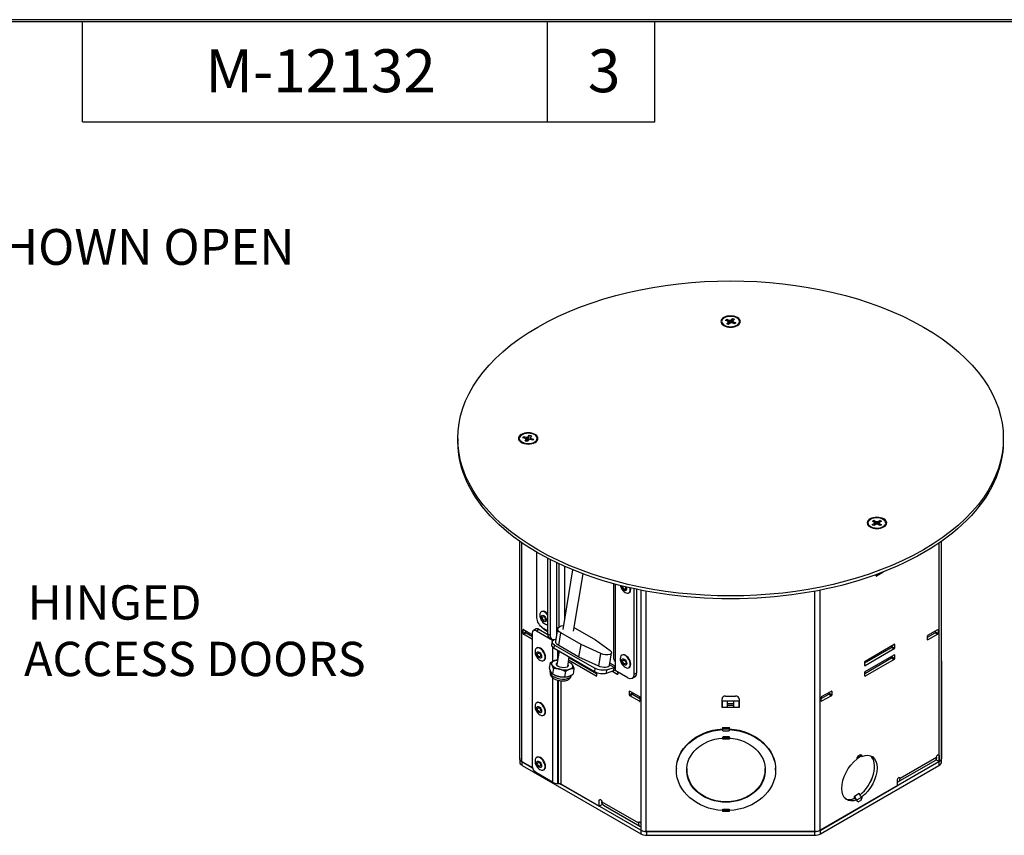
# Model space of a CAD drawing. Units: inches. Extents: x 0.3 to 16.7, y 0.3 to 10.7.
# Drawn here: x 6.2 to 9.7, y 7.8 to 10.7 of the extents above; entities that cross this region are included whole.
import ezdxf

# ---------------------------------------------------------------- set-up
doc = ezdxf.new("R2010")
doc.units = ezdxf.units.IN
doc.header["$MEASUREMENT"] = 0
for name, color, linetype, lineweight in [('Border (ANSI)', 7, 'Continuous', 30), ('Dimension (ANSI)', 7, 'Continuous', 30), ('Visible (ANSI)', 7, 'Continuous', 30)]:
    doc.layers.add(name, color=color, linetype=linetype, lineweight=lineweight)

msp = doc.modelspace()

# ---------------------------------------------------------------- linework, layer by layer
at = {"layer": 'Border (ANSI)', "linetype": 'Continuous'}
for p, q in [((16.6888, 10.684), (0.3138, 10.684)), ((0.3238, 10.6775), (16.6775, 10.6775)), ((6.4475, 10.3275), (6.4475, 10.6775)), ((8.0725, 10.3275), (8.0725, 10.6775)), ((8.4475, 10.3275), (8.4475, 10.6775)), ((6.4475, 10.3275), (8.4475, 10.3275))]:
    msp.add_line(p, q, dxfattribs=at)
at = {"layer": 'Visible (ANSI)'}
for p, q in [((8.7017, 9.6308), (8.694, 9.6337)), ((8.6983, 9.6375), (8.7061, 9.6346)), ((8.7061, 9.6346), (8.7103, 9.6342)), ((8.7061, 9.6346), (8.7063, 9.6207)), ((8.7103, 9.6342), (8.7139, 9.6355)), ((8.7103, 9.6342), (8.7105, 9.624)), ((8.7139, 9.6355), (8.719, 9.64)), ((8.7139, 9.6355), (8.7141, 9.625)), ((8.7256, 9.6374), (8.7204, 9.633)), ((8.6958, 9.6123), (8.6873, 9.6186)), ((8.6982, 9.6218), (8.7033, 9.6263)), ((8.7039, 9.6287), (8.7017, 9.6308)), ((8.7033, 9.6263), (8.7039, 9.6287)), ((8.7033, 9.6263), (8.704, 9.6195)), ((8.7039, 9.6287), (8.7049, 9.6194)), ((8.7099, 9.6238), (8.7047, 9.6193)), ((8.7135, 9.625), (8.7099, 9.6238)), ((8.7177, 9.6247), (8.7135, 9.625)), ((8.7254, 9.6217), (8.7177, 9.6247)), ((8.7198, 9.6306), (8.7192, 9.6241)), ((8.7204, 9.633), (8.7198, 9.6306)), ((8.7198, 9.6306), (8.722, 9.6285)), ((8.722, 9.6285), (8.7215, 9.6232)), ((8.722, 9.6285), (8.7298, 9.6255)), ((8.728, 9.6123), (8.7365, 9.6186)), ((7.7589, 9.2214), (7.7589, 9.2109)), ((7.9944, 9.2215), (7.9859, 9.2236)), ((7.989, 9.2278), (7.9976, 9.2257)), ((7.9972, 9.2197), (7.9944, 9.2215)), ((7.9976, 9.2257), (8.0018, 9.2257)), ((7.9976, 9.2257), (7.9981, 9.211)), ((8.0018, 9.2257), (8.005, 9.2274)), ((8.0018, 9.2257), (8.0023, 9.2124)), ((8.005, 9.2274), (8.0086, 9.2323)), ((8.005, 9.2274), (8.0054, 9.2158)), ((8.0122, 9.2255), (8.0114, 9.2171)), ((8.0123, 9.2231), (8.0117, 9.2171)), ((8.0159, 9.2305), (8.0122, 9.2255)), ((8.0122, 9.2255), (8.0123, 9.2231)), ((8.0123, 9.2231), (8.0151, 9.2213)), ((8.0151, 9.2213), (8.0147, 9.2164)), ((8.0151, 9.2213), (8.0236, 9.2191)), ((9.6649, 9.2214), (9.6649, 9.2109)), ((7.9886, 9.204), (7.9801, 9.2103)), ((7.9879, 9.2046), (7.9879, 9.2043)), ((7.9936, 9.2123), (7.9973, 9.2172)), ((7.9972, 9.2197), (7.9981, 9.211)), ((7.9973, 9.2172), (7.9972, 9.2197)), ((7.9973, 9.2172), (7.9979, 9.211)), ((8.0046, 9.2154), (8.0009, 9.2105)), ((8.0077, 9.217), (8.0046, 9.2154)), ((8.012, 9.2171), (8.0077, 9.217)), ((8.0205, 9.215), (8.012, 9.2171)), ((8.0209, 9.204), (8.0294, 9.2103)), ((9.2071, 8.9088), (9.1986, 8.9151)), ((9.207, 8.9202), (9.2136, 8.9239)), ((9.2137, 8.9285), (9.2073, 8.9324)), ((9.2191, 8.9207), (9.2125, 8.9169)), ((9.2129, 8.9355), (9.2194, 8.9317)), ((9.2136, 8.9239), (9.2151, 8.9262)), ((9.2136, 8.9239), (9.2143, 8.9179)), ((9.2151, 8.9262), (9.2137, 8.9285)), ((9.2151, 8.9262), (9.2159, 8.9188)), ((9.2231, 8.9215), (9.2191, 8.9207)), ((9.2194, 8.9317), (9.2234, 8.9308)), ((9.2194, 8.9317), (9.2194, 8.9207)), ((9.2271, 8.9206), (9.2231, 8.9215)), ((9.2234, 8.9308), (9.2233, 8.9214)), ((9.2234, 8.9308), (9.2274, 8.9316)), ((9.2336, 8.9168), (9.2271, 8.9206)), ((9.2274, 8.9316), (9.2273, 8.9204)), ((9.2274, 8.9316), (9.234, 8.9354)), ((9.2314, 8.9261), (9.2306, 8.9185)), ((9.2329, 8.9284), (9.2314, 8.9261)), ((9.2314, 8.9261), (9.2327, 8.9238)), ((9.2327, 8.9238), (9.2321, 8.9176)), ((9.2327, 8.9238), (9.2392, 8.9199)), ((9.2395, 8.9321), (9.2329, 8.9284)), ((9.2394, 8.9088), (9.2479, 8.9151)), ((7.9752, 8.1032), (7.9752, 8.8619)), ((7.9826, 8.0929), (7.9826, 8.8567)), ((9.4411, 8.0929), (9.4411, 8.8567)), ((9.4486, 8.1032), (9.4486, 8.8619)), ((8.0351, 8.5954), (8.0351, 8.8235)), ((8.0733, 8.538), (8.0733, 8.8025)), ((8.0823, 8.5328), (8.0823, 8.7979)), ((8.1044, 8.5343), (8.1044, 8.787)), ((8.1116, 8.7836), (8.1116, 8.5621)), ((8.1315, 8.7745), (8.1315, 8.5915)), ((8.16, 8.7624), (8.1253, 8.5539)), ((8.1954, 8.7485), (8.162, 8.5477)), ((9.2201, 8.7409), (9.2201, 8.7455)), ((9.2215, 8.7401), (9.2201, 8.7409)), ((9.2441, 8.7532), (9.2215, 8.7401)), ((9.2427, 8.754), (9.2441, 8.7532)), ((8.3034, 8.4498), (8.3034, 8.7138)), ((8.3083, 8.7125), (8.3083, 8.443)), ((8.3578, 8.6827), (8.3564, 8.6818)), ((8.3743, 8.6964), (8.3743, 8.3967)), ((8.3833, 8.6945), (8.3833, 8.4019)), ((8.3993, 7.8523), (8.3993, 8.6912)), ((8.4172, 7.848), (8.4172, 8.6877)), ((9.0065, 7.848), (9.0065, 8.6877)), ((9.0245, 7.8523), (9.0245, 8.6912)), ((8.0516, 8.6167), (8.0502, 8.6159)), ((7.9868, 8.5526), (7.9882, 8.5534)), ((7.9868, 8.5395), (7.9868, 8.5526)), ((7.9958, 8.5447), (7.9868, 8.5395)), ((7.9882, 8.5534), (8.0193, 8.5354)), ((7.9882, 8.5371), (7.9972, 8.5423)), ((8.0193, 8.5191), (7.9882, 8.5371)), ((7.9958, 8.549), (7.9958, 8.5447)), ((7.996, 8.5489), (7.996, 8.5437)), ((7.9972, 8.5423), (8.0193, 8.5295)), ((8.0193, 8.0776), (8.0193, 8.5414)), ((8.0324, 8.5558), (8.0235, 8.5506)), ((8.0335, 8.5496), (8.0424, 8.5548)), ((8.0335, 8.5496), (8.09, 8.5169)), ((8.0424, 8.5548), (8.0733, 8.5369)), ((8.0733, 8.5489), (8.0563, 8.5587)), ((8.0733, 8.546), (8.0632, 8.5519)), ((8.0823, 8.5328), (8.0733, 8.538)), ((8.1008, 8.5125), (8.1081, 8.5567)), ((8.1114, 8.4983), (8.1188, 8.5425)), ((8.1895, 8.5017), (8.1188, 8.5425)), ((8.1685, 8.5591), (8.2393, 8.5183)), ((9.4002, 8.527), (9.4265, 8.5423)), ((9.4016, 8.5338), (9.4355, 8.5534)), ((9.4355, 8.5371), (9.4016, 8.5175)), ((9.4265, 8.5423), (9.4355, 8.5371)), ((9.4277, 8.5437), (9.4277, 8.5489)), ((9.428, 8.5447), (9.428, 8.549)), ((9.4369, 8.5395), (9.428, 8.5447)), ((9.4355, 8.5534), (9.4369, 8.5526)), ((9.4369, 8.5526), (9.4369, 8.5395)), ((8.0795, 8.5243), (8.0885, 8.5191)), ((8.0882, 8.5114), (8.0864, 8.5002)), ((8.0917, 8.5179), (8.09, 8.5169)), ((8.09, 8.5169), (8.09, 8.5149)), ((8.0952, 8.4884), (8.0971, 8.4996)), ((8.0971, 8.4996), (8.2378, 8.4184)), ((8.1822, 8.4575), (8.1114, 8.4983)), ((8.1822, 8.4575), (8.1895, 8.5017)), ((8.2584, 8.4697), (8.1895, 8.5017)), ((8.2393, 8.5183), (8.2913, 8.4806)), ((9.1819, 8.4437), (9.2837, 8.5025)), ((9.2761, 8.4938), (9.2761, 8.4981)), ((9.2837, 8.5025), (9.2851, 8.5017)), ((9.2851, 8.5017), (9.2851, 8.4886)), ((9.4002, 8.5183), (9.4002, 8.5314)), ((9.4016, 8.5175), (9.4002, 8.5183)), ((8.0351, 8.4896), (8.0337, 8.4888)), ((8.09, 8.4922), (8.09, 8.4426)), ((8.0952, 8.4884), (8.2359, 8.4071)), ((8.1127, 8.4783), (8.1049, 8.4312)), ((8.108, 8.45), (8.108, 8.481)), ((8.1102, 8.463), (8.1102, 8.4798)), ((8.2511, 8.4255), (8.2584, 8.4697)), ((8.2888, 8.4284), (8.2961, 8.4726)), ((8.3328, 8.4647), (8.3314, 8.4639)), ((9.1805, 8.4369), (9.2747, 8.4914)), ((9.2837, 8.4862), (9.1819, 8.4274)), ((9.1819, 8.407), (9.2837, 8.4658)), ((9.2747, 8.4914), (9.2837, 8.4862)), ((9.2851, 8.4886), (9.2761, 8.4938)), ((9.2837, 8.4658), (9.2851, 8.4649)), ((9.2851, 8.4649), (9.2851, 8.4519)), ((7.9749, 8.1043), (7.9749, 8.4424)), ((8.0601, 8.4463), (8.0587, 8.4455)), ((8.0816, 8.4376), (8.0785, 8.4188)), ((8.1071, 8.4475), (8.1059, 8.4474)), ((8.1471, 8.4584), (8.1416, 8.4251)), ((8.1448, 8.4412), (8.146, 8.4407)), ((8.2419, 8.3906), (8.1452, 8.4465)), ((8.1462, 8.453), (8.149, 8.4546)), ((8.1476, 8.4571), (8.1468, 8.4566)), ((8.1476, 8.4582), (8.1476, 8.4571)), ((8.1476, 8.4579), (8.1478, 8.4581)), ((8.149, 8.4546), (8.2433, 8.4002)), ((8.2511, 8.4255), (8.1822, 8.4575)), ((8.3056, 8.4216), (8.2892, 8.431)), ((8.3083, 8.4264), (8.2902, 8.4368)), ((8.3083, 8.443), (8.3083, 8.4103)), ((9.1805, 8.4002), (9.2747, 8.4546)), ((9.1805, 8.4282), (9.1805, 8.4413)), ((9.2837, 8.4494), (9.1819, 8.3906)), ((9.2747, 8.4546), (9.2837, 8.4494)), ((9.2761, 8.4571), (9.2761, 8.4614)), ((9.2851, 8.4519), (9.2761, 8.4571)), ((9.4489, 8.4424), (9.4489, 8.1043)), ((8.0813, 8.4043), (8.082, 8.4091)), ((8.0931, 8.4173), (8.09, 8.3985)), ((8.0982, 8.3945), (8.097, 8.395)), ((8.1346, 8.407), (8.1315, 8.3882)), ((8.1646, 8.4169), (8.1615, 8.3981)), ((8.2317, 8.4071), (8.2317, 8.4073)), ((8.2378, 8.4184), (8.2359, 8.4071)), ((8.2433, 8.4038), (8.2433, 8.3915)), ((8.2779, 8.4018), (8.2798, 8.413)), ((8.2779, 8.4018), (8.3037, 8.4104)), ((8.2798, 8.413), (8.3056, 8.4216)), ((8.3126, 8.3988), (8.2966, 8.408)), ((8.3037, 8.4104), (8.3056, 8.4216)), ((8.3073, 8.4122), (8.3083, 8.4116)), ((8.3531, 8.3845), (8.3083, 8.4103)), ((8.3196, 8.4029), (8.3126, 8.3988)), ((8.3196, 8.4038), (8.3196, 8.4029)), ((8.3578, 8.4214), (8.3564, 8.4206)), ((8.3833, 8.4019), (8.3743, 8.3967)), ((9.1819, 8.4274), (9.1805, 8.4282)), ((9.1805, 8.3915), (9.1805, 8.4045)), ((8.09, 8.3852), (8.09, 8.0205)), ((8.108, 8.0162), (8.108, 8.3768)), ((8.1102, 8.0162), (8.1102, 8.3763)), ((8.1192, 8.3748), (8.1192, 8.014)), ((8.136, 8.3882), (8.1372, 8.3883)), ((8.1552, 8.392), (8.1557, 8.3946)), ((8.2433, 8.3915), (8.2419, 8.3906)), ((8.3771, 8.3882), (8.3681, 8.383)), ((9.1819, 8.3906), (9.1805, 8.3915)), ((8.3583, 8.3381), (8.3597, 8.3389)), ((8.3583, 8.325), (8.3583, 8.3381)), ((8.3673, 8.3302), (8.3583, 8.325)), ((8.3597, 8.3389), (8.3937, 8.3193)), ((8.3597, 8.3226), (8.3687, 8.3278)), ((8.3673, 8.3346), (8.3673, 8.3302)), ((8.3687, 8.3278), (8.3951, 8.3125)), ((9.0286, 8.3125), (9.055, 8.3278)), ((9.0301, 8.3193), (9.064, 8.3389)), ((9.055, 8.3278), (9.064, 8.3226)), ((9.0564, 8.3302), (9.0564, 8.3346)), ((9.0654, 8.325), (9.0564, 8.3302)), ((9.064, 8.3389), (9.0654, 8.3381)), ((9.0654, 8.3381), (9.0654, 8.325)), ((8.0351, 8.2985), (8.0337, 8.2977)), ((8.3937, 8.303), (8.3597, 8.3226)), ((8.3951, 8.3038), (8.3937, 8.303)), ((8.3951, 8.3169), (8.3951, 8.3038)), ((8.6819, 8.3051), (8.6819, 8.312)), ((8.6819, 8.2818), (8.6819, 8.3112)), ((8.6819, 8.3051), (8.7004, 8.3051)), ((8.6819, 8.3051), (8.6819, 8.2818)), ((8.6946, 8.3216), (8.7292, 8.3216)), ((8.7004, 8.3051), (8.7004, 8.2818)), ((8.7004, 8.3051), (8.7234, 8.3051)), ((8.7234, 8.2947), (8.7004, 8.2947)), ((8.7234, 8.2818), (8.7234, 8.3051)), ((8.7234, 8.3051), (8.7418, 8.3051)), ((8.7418, 8.312), (8.7418, 8.3051)), ((8.7418, 8.2818), (8.7418, 8.3051)), ((8.7419, 8.3112), (8.7419, 8.2818)), ((9.0286, 8.3038), (9.0286, 8.3169)), ((9.0301, 8.303), (9.0286, 8.3038)), ((9.064, 8.3226), (9.0301, 8.303)), ((8.6819, 8.2891), (8.6819, 8.2891)), ((8.7004, 8.2818), (8.6819, 8.2818)), ((8.6819, 8.2818), (8.6819, 8.2818)), ((8.6819, 8.2818), (8.6819, 8.2818)), ((8.7004, 8.2892), (8.7234, 8.2892)), ((8.7234, 8.2818), (8.7004, 8.2818)), ((8.7418, 8.2818), (8.7234, 8.2818)), ((8.7418, 8.2891), (8.7419, 8.2891)), ((8.7419, 8.2818), (8.7418, 8.2818)), ((8.7418, 8.2818), (8.7418, 8.2818)), ((8.0601, 8.2552), (8.0587, 8.2544)), ((8.6839, 8.2113), (8.6839, 8.2108)), ((8.6839, 8.2113), (8.7079, 8.2113)), ((8.6839, 8.2108), (8.7079, 8.2108)), ((8.6839, 8.2108), (8.6839, 8.2066)), ((8.6839, 8.2046), (8.6839, 8.2066)), ((8.6839, 8.2066), (8.7079, 8.2066)), ((8.6839, 8.204), (8.6839, 8.2046)), ((8.6852, 8.2), (8.7065, 8.2)), ((8.7079, 8.2108), (8.7079, 8.2113)), ((8.7079, 8.2066), (8.7079, 8.2108)), ((8.7079, 8.2066), (8.7079, 8.2046)), ((8.7079, 8.2046), (8.7079, 8.204)), ((8.6839, 8.1755), (8.6839, 8.1747)), ((8.6839, 8.1751), (8.7079, 8.1751)), ((8.6839, 8.1747), (8.6839, 8.1728)), ((8.6839, 8.1728), (8.7079, 8.1728)), ((8.6839, 8.1728), (8.6839, 8.1725)), ((8.6839, 8.1725), (8.7079, 8.1725)), ((8.6855, 8.1801), (8.7062, 8.1801)), ((8.7079, 8.1747), (8.7079, 8.1755)), ((8.7079, 8.1728), (8.7079, 8.1747)), ((8.7079, 8.1725), (8.7079, 8.1728)), ((7.9749, 8.1043), (7.9749, 8.0915)), ((7.9826, 8.0929), (8.0203, 8.0711)), ((8.0204, 8.0708), (7.9837, 8.092)), ((7.9837, 8.0792), (7.9837, 8.092)), ((8.0351, 8.1075), (8.0337, 8.1066)), ((9.4401, 8.092), (9.0259, 7.8529)), ((9.1537, 8.103), (9.1616, 8.1075)), ((9.1538, 8.1033), (9.1617, 8.1079)), ((9.1544, 8.1058), (9.1684, 8.1139)), ((9.1581, 8.1125), (9.166, 8.117)), ((9.1617, 8.1079), (9.1668, 8.1125)), ((9.1705, 8.1103), (9.1668, 8.1125)), ((9.2987, 8.0228), (9.4264, 8.0965)), ((9.304, 8.0344), (9.4317, 8.1082)), ((9.4317, 8.0978), (9.4317, 8.1082)), ((9.4407, 8.0926), (9.4317, 8.0978)), ((9.4407, 8.1134), (9.4362, 8.116)), ((9.4401, 8.092), (9.4401, 8.0792)), ((9.4407, 8.1134), (9.4407, 8.0926)), ((9.4407, 8.0926), (9.4411, 8.0929)), ((9.4489, 8.0915), (9.4489, 8.1043)), ((7.9837, 8.0792), (8.3978, 7.8401)), ((8.09, 8.0205), (8.0335, 8.0531)), ((8.0601, 8.0642), (8.0587, 8.0633)), ((8.5226, 8.0629), (8.5226, 8.07)), ((8.5585, 8.0671), (8.5585, 8.0651)), ((8.8333, 8.0671), (8.8333, 8.0651)), ((8.8692, 8.0629), (8.8692, 8.07)), ((9.0259, 7.8401), (9.4401, 8.0792)), ((9.295, 8.0085), (9.295, 8.0293)), ((9.304, 8.0344), (9.2995, 8.037)), ((8.108, 8.0162), (8.1102, 8.0162)), ((8.3978, 7.8529), (8.117, 8.015)), ((8.1192, 8.014), (8.2532, 7.9367)), ((9.0245, 7.8523), (9.295, 8.0085)), ((9.1446, 7.9722), (9.1616, 7.982)), ((8.2532, 7.9574), (8.2577, 7.96)), ((8.2532, 7.9367), (8.2532, 7.9574)), ((8.2621, 7.9522), (8.2621, 7.9419)), ((8.2621, 7.9522), (8.3898, 7.8785)), ((9.1323, 7.9605), (9.1322, 7.9606)), ((9.1332, 7.9607), (9.1332, 7.9608)), ((9.1345, 7.961), (9.1346, 7.961)), ((9.1366, 7.9615), (9.1364, 7.9615)), ((9.1396, 7.9624), (9.1398, 7.9624)), ((9.1409, 7.9627), (9.1408, 7.9628)), ((9.1446, 7.9643), (9.1446, 7.9722)), ((9.1499, 7.9611), (9.1446, 7.9642)), ((9.1448, 7.9716), (9.1617, 7.9814)), ((9.1448, 7.9716), (9.1499, 7.9611)), ((9.1536, 7.959), (9.1499, 7.9611)), ((9.1536, 7.959), (9.1684, 7.9675)), ((9.1581, 7.9523), (9.166, 7.9568)), ((9.1668, 7.9709), (9.1617, 7.9814)), ((9.1668, 7.9709), (9.1705, 7.9688)), ((8.2621, 7.9419), (8.2532, 7.9367)), ((8.2674, 7.9406), (8.3951, 7.8669)), ((8.6839, 7.9212), (8.6839, 7.9217)), ((8.6839, 7.9212), (8.7079, 7.9212)), ((8.6839, 7.9212), (8.6839, 7.9195)), ((8.6839, 7.9195), (8.7079, 7.9195)), ((8.6839, 7.9195), (8.6839, 7.9191)), ((8.6839, 7.9191), (8.7079, 7.9191)), ((8.6852, 7.9258), (8.7065, 7.9258)), ((8.7079, 7.9217), (8.7079, 7.9212)), ((8.7079, 7.9195), (8.7079, 7.9212)), ((8.7079, 7.9191), (8.7079, 7.9195)), ((8.3943, 7.8811), (8.3898, 7.8785)), ((8.3978, 7.8529), (8.3978, 7.8401)), ((8.3988, 7.8733), (8.3988, 7.8526)), ((8.3988, 7.8526), (8.3993, 7.8523)), ((8.4172, 7.848), (9.0065, 7.848)), ((9.0047, 7.8478), (8.419, 7.8478)), ((8.419, 7.835), (8.419, 7.8478)), ((9.0047, 7.8478), (9.0047, 7.835)), ((9.0259, 7.8401), (9.0259, 7.8529)), ((8.419, 7.835), (9.0047, 7.835))]:
    msp.add_line(p, q, dxfattribs=at)
at = {"layer": 'Visible (ANSI)', "extrusion": (0, 0, -1)}
for centre, major_axis, ratio, start_param, end_param in [((8.7119, 9.2214), (-0.953, 0), 0.57735, 5.497787, 11.780972), ((8.7119, 9.6296), (-0.0341, 0), 0.57735, 5.497787, 11.780972), ((8.7119, 9.6296), (-0.0312, 0), 0.57735, 5.297703, 11.580888), ((8.7119, 9.6296), (-0.0192, 0), 0.57735, 0.378879, 0.791749), ((8.7119, 9.6296), (0.0192, 0), 0.57735, 5.091268, 5.504138), ((8.7119, 9.6296), (-0.0192, 0), 0.57735, 5.091268, 5.504138), ((8.7119, 9.6296), (0.0192, 0), 0.57735, 0.378879, 0.791749), ((8.0048, 9.2214), (-0.0341, 0), 0.57735, 5.497787, 11.780972), ((8.0048, 9.2214), (-0.0312, 0), 0.57735, 3.551369475616444, 9.83455478279603), ((8.0048, 9.2214), (-0.0192, 0), 0.57735, 0.203342, 0.616212), ((8.0048, 9.2214), (0.0192, 0), 0.57735, 4.915731, 5.328601), ((8.7119, 9.2109), (0.953, 0), 0.57735, 0, 3.141593), ((8.0048, 9.2214), (-0.0192, 0), 0.57735, 4.915731, 5.328601), ((8.0048, 9.2214), (0.0192, 0), 0.57735, 0.203342, 0.616212), ((9.2232, 8.9261), (-0.0341, 0), 0.57735, 5.497787, 11.780972), ((9.2232, 8.9261), (-0.0312, 0), 0.57735, 3.940773, 10.223958), ((9.2232, 8.9261), (-0.0192, 0), 0.57735, 5.305134, 5.718004), ((9.2232, 8.9261), (0.0192, 0), 0.57735, 3.734338, 4.147208), ((9.2232, 8.9261), (-0.0192, 0), 0.57735, 3.734338, 4.147208), ((9.2232, 8.9261), (0.0192, 0), 0.57735, 5.305134, 5.718004), ((8.0563, 8.5832), (-0.015, 0.026), 0.57735, 3.926991, 5.497787), ((8.1436, 8.5508), (-0.0355, 0.0059), 0.444696, 5.411984, 7.310704), ((7.9972, 8.5439), (-0.001, 0.00173), 0.57735, 3.926991, 5.497787), ((8.0335, 8.5332), (-0.01, 0.0173), 0.57735, 5.497787, 7.068583), ((8.0632, 8.5763), (-0.015, 0.026), 0.57735, 3.926991, 4.44954), ((8.1035, 8.5451), (-0.015, -0.026), 0.57735, 5.567707, 7.068583), ((8.1436, 8.5508), (0.0355, -0.0059), 0.444696, 5.255667, 5.411984), ((9.4265, 8.5439), (-0.001, -0.00173), 0.57735, 3.926991, 5.497787), ((8.1178, 8.5065), (-0.0296, 0.0049), 0.444696, 5.41288, 6.847764), ((8.1363, 8.5066), (-0.0355, 0.0059), 0.444696, 5.411984, 6.283185), ((8.2724, 8.4765), (0.0237, -0.0039), 0.444696, 5.554364, 8.411198), ((9.0951, 8.3729), (0.2468, 0), 0.57735, 5.394789, 5.424484), ((9.2747, 8.493), (-0.001, -0.00173), 0.57735, 3.926991, 5.497787), ((8.0049, 8.4424), (-0.03, 0), 0.57735, 0, 0.141539), ((8.1236, 8.4302), (0.0207, -0.0034), 0.444696, 5.801446, 9.906517), ((8.149, 8.4562), (-0.001, 0.00173), 0.57735, 3.926991, 5.497787), ((9.2747, 8.4562), (-0.001, -0.00173), 0.57735, 3.926991, 5.497787), ((9.4189, 8.4424), (0.03, 0), 0.57735, 6.141646, 6.283185), ((8.405, 8.4105), (-0.1734, 0), 0.57735, 6.246728, 6.274522), ((8.2586, 8.4253), (-0.0296, 0.0049), 0.444696, 3.842084, 5.41288), ((8.2651, 8.4324), (0.0237, -0.0039), 0.444696, 0, 2.128012), ((8.3531, 8.409), (0.015, -0.026), 0.57735, 5.497787, 7.068583), ((8.405, 8.4105), (-0.1374, 0), 0.57735, 4.98459, 4.99025), ((8.405, 8.4073), (-0.1375, 0), 0.57735, 4.927971, 4.990043), ((8.3687, 8.3294), (-0.001, 0.00173), 0.57735, 3.926991, 5.497787), ((9.055, 8.3294), (-0.001, -0.00173), 0.57735, 3.926991, 5.497787), ((8.6959, 8.0652), (-0.1734, 0), 0.816497, 6.240097, 7.784722), ((8.6959, 8.0629), (-0.1733, 0), 0.816497, 4.781625, 7.784746), ((8.6959, 8.2044), (-0.012, 0), 0.816497, 5.807657, 6.240239), ((8.6959, 8.2044), (0.012, 0), 0.816497, 0.042946, 0.475528), ((8.6959, 8.0652), (0.1734, 0), 0.816497, 4.781648, 6.326273), ((8.6959, 8.0629), (0.1733, 0), 0.816497, 4.781625, 7.784746), ((8.6959, 8.0629), (0.1375, 0), 0.816497, 4.799689, 10.908274), ((8.6959, 8.1751), (-0.012, 0), 0.816497, 6.239535, 6.811964), ((8.6959, 8.1751), (0.012, 0), 0.816497, 5.754407, 6.326836), ((9.1621, 8.0347), (0.0437, 0.0758), 0.57735, 5.635038, 8.502129), ((8.0049, 8.1043), (-0.03, 0), 0.57735, 6.031064, 6.283185), ((8.0049, 8.1043), (-0.03, 0), 0.57735, 5.497787, 5.749909), ((9.1621, 8.0347), (-0.0437, -0.0758), 0.57735, 5.635038, 8.502129), ((9.1621, 8.1061), (0.006, 0.0104), 0.57735, 3.858366, 5.013038), ((9.1623, 8.1071), (-0.0005, 0.000866), 0.57735, 5.497787, 6.164269), ((9.1621, 8.1061), (0.006, 0.0104), 0.57735, 5.982537, 7.137209), ((9.1588, 8.108), (-0.0108, -0.0076), 0.101948, 3.700185, 3.948766), ((9.4137, 8.1185), (0.0127, -0.022), 0.57735, 5.497787, 6.283185), ((9.4362, 8.1108), (0.00317, 0.0055), 0.57735, 3.926991, 7.068583), ((9.4189, 8.1043), (-0.03, 0), 0.57735, 3.674869, 3.926991), ((9.4189, 8.1043), (0.03, 0), 0.57735, 0, 0.252122), ((8.0335, 8.0695), (-0.01, 0.0173), 0.57735, 3.926991, 5.497787), ((9.2995, 8.0319), (0.00317, 0.0055), 0.57735, 3.926991, 7.068583), ((8.1102, 8.0089), (0.0127, 0), 0.57735, 4.712389, 5.497787), ((9.1623, 7.9816), (-0.0005, 0.000866), 0.57735, 4.831305, 5.497787), ((8.2577, 7.9548), (-0.00317, 0.0055), 0.57735, 5.497787, 8.63938), ((8.2801, 7.9626), (-0.0127, -0.022), 0.57735, 0, 0.785398), ((9.1101, 8.0646), (-0.0439, 0.1019), 0.641123, 3.203467, 3.203793), ((9.1621, 7.9632), (-0.006, -0.0104), 0.57735, 5.982537, 7.137209), ((9.1621, 7.9632), (-0.006, -0.0104), 0.57735, 3.858366, 5.013038), ((9.1588, 7.9651), (-0.006, 0.014), 0.641123, 1.426795, 1.675375), ((9.1101, 8.0646), (-0.0439, 0.1019), 0.641123, 2.92864, 2.928966), ((8.6959, 7.9213), (-0.012, 0), 0.816497, 0.042946, 0.475528), ((8.6959, 7.9213), (0.012, 0), 0.816497, 5.807657, 6.240239), ((8.3943, 7.8759), (-0.00317, 0.0055), 0.57735, 5.497787, 8.63938), ((8.419, 7.8652), (-0.03, 0), 0.57735, 5.245666, 5.497787), ((8.419, 7.8652), (-0.03, 0), 0.57735, 4.712389, 4.964511), ((9.0047, 7.8652), (-0.03, 0), 0.57735, 4.460267, 4.712389), ((9.0047, 7.8652), (-0.03, 0), 0.57735, 3.926991, 4.179112)]:
    msp.add_ellipse(centre, major_axis=major_axis, ratio=ratio, start_param=start_param, end_param=end_param, dxfattribs=at)
at = {"layer": 'Visible (ANSI)'}
for centre, major_axis, ratio, start_param, end_param in [((8.7119, 9.6192), (-0.023, 0), 0.57735, 0.151979, 0.378839), ((8.7119, 9.6192), (0.023, 0), 0.57735, 5.904346, 6.131206), ((8.0048, 9.2109), (-0.023, 0), 0.57735, 0.151979, 0.378839), ((8.0048, 9.2109), (0.023, 0), 0.57735, 5.904346, 6.131206), ((9.2232, 8.9157), (-0.023, 0), 0.57735, 0.151979, 0.378839), ((9.2232, 8.9157), (0.023, 0), 0.57735, 5.904346, 6.131206), ((9.2215, 8.7417), (-0.001, -0.00173), 0.57735, 5.497787, 7.068583), ((9.2441, 8.7548), (0.001, 0.00173), 0.57735, 3.926991, 5.169943), ((8.3404, 8.7014), (0.0062, -0.0108), 0.57735, 3.937034, 7.619153), ((8.3404, 8.7014), (0.0038, -0.00658), 0.57735, 3.755724, 7.800482), ((8.3439, 8.7035), (0.0125, -0.0217), 0.57735, 5.446447, 7.352408), ((8.3453, 8.7043), (0.0125, -0.0217), 0.57735, 0, 1.015766), ((8.0627, 8.5942), (-0.0125, 0.0217), 0.57735, 4.854286, 7.119924), ((8.0591, 8.5922), (0.0062, -0.0108), 0.57735, 3.926991, 10.210176), ((8.0641, 8.595), (-0.0125, 0.0217), 0.57735, 4.950936, 6.283185), ((8.0591, 8.5922), (0.0038, -0.00658), 0.57735, 3.926991, 10.210176), ((8.0627, 8.5942), (0.0125, -0.0217), 0.57735, 5.446447, 6.141288), ((7.9882, 8.5518), (-0.001, 0.00173), 0.57735, 5.497787, 7.068583), ((7.9882, 8.5387), (0.001, -0.00173), 0.57735, 3.926991, 5.497787), ((8.0424, 8.5384), (-0.01, 0.0173), 0.57735, 5.497787, 6.283185), ((8.0945, 8.5503), (-0.015, -0.026), 0.57735, 5.497787, 6.283185), ((9.4016, 8.5322), (-0.001, -0.00173), 0.57735, 3.926991, 5.497787), ((9.4355, 8.5518), (0.001, 0.00173), 0.57735, 5.497787, 7.068583), ((9.4355, 8.5387), (0.001, 0.00173), 0.57735, 3.926991, 5.497787), ((8.116, 8.4953), (-0.0296, 0.0049), 0.444696, 0, 0.870305), ((8.108, 8.5273), (0.0254, 0), 0.57735, 3.926991, 4.002503), ((9.2837, 8.5009), (0.001, 0.00173), 0.57735, 5.497787, 7.068583), ((9.4016, 8.5191), (-0.001, -0.00173), 0.57735, 5.497787, 7.068583), ((8.0462, 8.4671), (0.0125, -0.0217), 0.57735, 5.446447, 10.261516), ((8.0427, 8.4651), (0.0062, -0.0108), 0.57735, 3.926991, 10.210176), ((8.0476, 8.4679), (0.0125, -0.0217), 0.57735, 0, 3.141593), ((8.0427, 8.4651), (0.0038, -0.00658), 0.57735, 3.926991, 10.210176), ((8.3439, 8.4422), (0.0125, -0.0217), 0.57735, 5.446447, 10.261516), ((8.3453, 8.443), (0.0125, -0.0217), 0.57735, 0, 3.141593), ((9.2837, 8.4878), (0.001, 0.00173), 0.57735, 3.926991, 5.497787), ((9.2837, 8.4641), (0.001, 0.00173), 0.57735, 5.497787, 7.068583), ((8.1236, 8.4302), (-0.037, 0.0062), 0.444696, 5.582694, 6.629892), ((8.1236, 8.4302), (-0.037, 0.0062), 0.444696, 0.346706, 1.393904), ((8.1236, 8.4302), (-0.037, 0.0062), 0.444696, 5.231682, 5.582694), ((8.1236, 8.4302), (0.037, -0.0062), 0.444696, 0.346706, 1.051503), ((8.1236, 8.4302), (0.037, -0.0062), 0.444696, 5.582694, 6.629892), ((8.3201, 8.4498), (-0.0167, 0), 0.57735, 0, 0.785398), ((8.3404, 8.4402), (0.0062, -0.0108), 0.57735, 3.926991, 10.210176), ((8.3404, 8.4402), (0.0038, -0.00658), 0.57735, 3.926991, 10.210176), ((9.1819, 8.4421), (-0.001, -0.00173), 0.57735, 3.926991, 5.497787), ((9.2837, 8.4511), (0.001, 0.00173), 0.57735, 3.926991, 5.497787), ((8.1182, 8.3982), (-0.037, 0.0062), 0.444696, 0, 3.141593), ((8.1236, 8.4302), (0.037, -0.0062), 0.444696, 4.535497, 5.582694), ((8.405, 8.4073), (-0.1733, 0), 0.57735, 6.260616, 6.285191), ((8.2567, 8.414), (0.0296, -0.0049), 0.444696, 4.011898, 5.582694), ((8.3062, 8.4251), (0.0083, 0.0145), 0.57735, 3.717551, 4.11149), ((8.3062, 8.4251), (0.002, 0.00346), 0.57735, 3.717551, 4.799461), ((8.3126, 8.407), (0.005, -0.00866), 0.57735, 5.497787, 7.068583), ((8.3621, 8.4141), (0.015, -0.026), 0.57735, 0, 0.785398), ((9.1819, 8.429), (-0.001, -0.00173), 0.57735, 5.497787, 7.068583), ((9.1819, 8.4053), (-0.001, -0.00173), 0.57735, 3.926991, 5.497787), ((8.1195, 8.4055), (0.037, -0.0062), 0.444696, 4.176752, 4.535497), ((8.1195, 8.4055), (0.037, -0.0062), 0.444696, 4.535497, 5.248026), ((8.2419, 8.3923), (0.001, -0.00173), 0.57735, 5.497787, 7.068583), ((9.1819, 8.3923), (-0.001, -0.00173), 0.57735, 5.497787, 7.068583), ((8.3597, 8.3373), (-0.001, 0.00173), 0.57735, 5.497787, 7.068583), ((9.064, 8.3373), (0.001, 0.00173), 0.57735, 5.497787, 7.068583), ((8.0462, 8.276), (0.0125, -0.0217), 0.57735, 5.446447, 10.261516), ((8.0476, 8.2769), (0.0125, -0.0217), 0.57735, 0, 3.141593), ((8.3597, 8.3242), (0.001, -0.00173), 0.57735, 3.926991, 5.497787), ((8.3937, 8.3177), (-0.001, 0.00173), 0.57735, 3.926991, 5.497787), ((8.3937, 8.3046), (0.001, -0.00173), 0.57735, 5.497787, 7.068583), ((8.6946, 8.3112), (-0.0127, 0), 0.816497, 4.712389, 6.283185), ((8.7292, 8.3112), (0.0127, 0), 0.816497, 0, 1.570796), ((9.0301, 8.3177), (-0.001, -0.00173), 0.57735, 3.926991, 5.497787), ((9.0301, 8.3046), (-0.001, -0.00173), 0.57735, 5.497787, 7.068583), ((9.064, 8.3242), (0.001, 0.00173), 0.57735, 3.926991, 5.497787), ((8.0427, 8.274), (0.0062, -0.0108), 0.57735, 3.926991, 10.210176), ((8.0427, 8.274), (0.0038, -0.00658), 0.57735, 3.926991, 10.210176), ((8.0049, 8.0915), (-0.03, 0), 0.57735, 0, 0.785398), ((8.0006, 8.1032), (-0.0254, 0), 0.57735, 0, 0.785398), ((8.0462, 8.085), (0.0125, -0.0217), 0.57735, 5.446447, 10.261516), ((8.0427, 8.0829), (0.0062, -0.0108), 0.57735, 3.926991, 10.210176), ((8.0476, 8.0858), (0.0125, -0.0217), 0.57735, 0, 3.141593), ((8.0427, 8.0829), (0.0038, -0.00658), 0.57735, 3.926991, 10.210176), ((9.1531, 8.0398), (0.0437, 0.0757), 0.57735, 4.109242, 6.185854), ((9.1531, 8.0398), (0.0437, 0.0758), 0.57735, 4.109513, 6.180373), ((9.4189, 8.0915), (0.03, 0), 0.57735, 5.497787, 6.283185), ((9.4232, 8.1032), (0.0254, 0), 0.57735, 5.497787, 6.283185), ((8.6959, 8.0725), (-0.1734, 0), 0.816497, 0.025898, 0.033963), ((8.6959, 8.0651), (-0.1374, 0), 0.816497, 6.257238, 9.450725), ((8.6959, 8.0702), (-0.1375, 0), 0.816497, 0.032661, 0.038141), ((8.6959, 8.0702), (0.1375, 0), 0.816497, 6.245044, 6.250524), ((8.6959, 8.0725), (0.1734, 0), 0.816497, 6.249222, 6.257288), ((8.108, 8.0309), (0.0254, 0), 0.57735, 3.926991, 4.712389), ((9.286, 8.0448), (0.0127, -0.022), 0.57735, 6.021386, 7.068583), ((9.1531, 8.0398), (-0.0437, -0.0757), 0.57735, 0.097332, 0.647663), ((9.1531, 8.0398), (-0.0437, -0.0758), 0.57735, 0.102813, 0.647822), ((9.1453, 7.9718), (0.0005, -0.000866), 0.57735, 3.926991, 4.593473), ((8.4078, 7.8889), (-0.0127, -0.022), 0.57735, 5.497787, 6.544985), ((8.4172, 7.8627), (0.0254, 0), 0.57735, 3.926991, 4.712389), ((9.0065, 7.8627), (0.0254, 0), 0.57735, 4.712389, 5.497787), ((8.419, 7.8523), (0.03, 0), 0.57735, 3.926991, 4.712389), ((9.0047, 7.8523), (0.03, 0), 0.57735, 4.712389, 5.497787)]:
    msp.add_ellipse(centre, major_axis=major_axis, ratio=ratio, start_param=start_param, end_param=end_param, dxfattribs=at)
for points, weights in [([(8.6983, 9.6375), (8.6999, 9.6339), (8.7012, 9.631)], [1.05115437205, 1.0662589888, 1.06881587166]), ([(8.7153, 9.6249), (8.7167, 9.6304), (8.719, 9.64)], [1.04940539127, 1.08837383145, 1.05115437205]), ([(8.7044, 9.6237), (8.7052, 9.6219), (8.7059, 9.6203)], [1.05014794493, 1.0370412854, 1.01498236262]), ([(8.729, 9.6246), (8.7294, 9.625), (8.7298, 9.6255)], [1.05686645159, 1.05427886979, 1.05115437205]), ([(7.989, 9.2278), (7.9907, 9.2247), (7.992, 9.2221)], [1.05115437205, 1.06479211155, 1.06820091037]), ([(8.0061, 9.2162), (8.007, 9.222), (8.0086, 9.2323)], [1.04458887593, 1.09054965864, 1.05115437205]), ([(8.0204, 9.215), (8.0218, 9.2169), (8.0236, 9.2191)], [1.06820091037, 1.06479211154, 1.05115437205]), ([(9.2129, 8.9355), (9.2163, 8.9256), (9.2181, 8.9201)], [1.05115437205, 1.09117291472, 1.04311326009]), ([(9.2285, 8.9197), (9.2305, 8.9253), (9.234, 8.9354)], [1.04080604369, 1.09211325925, 1.05115437205]), ([(8.0816, 8.4376), (8.0901, 8.4432), (8.0971, 8.4455)], [1.07516193455, 1.07625554568, 1]), ([(8.0879, 8.4304), (8.0852, 8.4351), (8.0816, 8.4376)], [1, 1.07625554568, 1.07516193455]), ([(8.0931, 8.4173), (8.0905, 8.4257), (8.0879, 8.4304)], [1.07516193455, 1.07625554568, 1]), ([(8.0971, 8.4455), (8.1014, 8.447), (8.1059, 8.4474)], [1, 1.04675339838, 1.06443050048]), ([(8.146, 8.4407), (8.1494, 8.4392), (8.153, 8.4372)], [1.06698506356, 1.07553330568, 1.07516193455]), ([(8.153, 8.4372), (8.1566, 8.4347), (8.1593, 8.43)], [1.07516193455, 1.07625554568, 1]), ([(8.1593, 8.43), (8.162, 8.4253), (8.1646, 8.4169)], [1, 1.07625554568, 1.07516193455]), ([(8.0785, 8.4188), (8.0811, 8.4104), (8.0837, 8.4057)], [1.07516193455, 1.07625554568, 1]), ([(8.0837, 8.4057), (8.0864, 8.401), (8.09, 8.3985)], [1, 1.07625554568, 1.07516193455]), ([(8.09, 8.3985), (8.1006, 8.3928), (8.1103, 8.3904)], [1.07516193455, 1.07625554568, 1]), ([(8.1144, 8.4151), (8.1048, 8.4175), (8.0931, 8.4173)], [1, 1.07625554568, 1.07516193455]), ([(8.1346, 8.407), (8.124, 8.4127), (8.1144, 8.4151)], [1.07516193455, 1.07625554568, 1]), ([(8.1501, 8.4149), (8.1431, 8.4126), (8.1346, 8.407)], [1, 1.07625554568, 1.07516193455]), ([(8.146, 8.3902), (8.1529, 8.3925), (8.1615, 8.3981)], [1, 1.07625554568, 1.07516193455]), ([(8.1646, 8.4169), (8.157, 8.4172), (8.1501, 8.4149)], [1.07516193455, 1.07625554568, 1]), ([(8.1103, 8.3904), (8.1199, 8.388), (8.1315, 8.3882)], [1, 1.07625554568, 1.07516193455]), ([(8.1315, 8.3882), (8.139, 8.3879), (8.146, 8.3902)], [1.07516193455, 1.07625554568, 1])]:
    msp.add_rational_spline(points, weights, degree=2, dxfattribs=at)
for points, knots in [([(8.3268, 8.7076), (8.327, 8.7069), (8.3271, 8.7062), (8.3279, 8.7033), (8.3287, 8.7012), (8.3306, 8.6971), (8.3317, 8.6952), (8.3343, 8.6915), (8.3358, 8.6897), (8.3391, 8.6865), (8.3409, 8.685), (8.343, 8.6836)], [3.397943, 3.397943, 3.397943, 3.397943, 3.486556, 3.486556, 3.780179, 3.780179, 4.073802, 4.073802, 4.367426, 4.367426, 4.661049, 4.661049, 4.661049, 4.661049]), ([(8.045, 8.6034), (8.0451, 8.6009), (8.0455, 8.5985), (8.0467, 8.5941), (8.0475, 8.5919), (8.0494, 8.5878), (8.0505, 8.5859), (8.0531, 8.5822), (8.0546, 8.5804), (8.0579, 8.5772), (8.0597, 8.5757), (8.0618, 8.5743)], [3.192933, 3.192933, 3.192933, 3.192933, 3.486556, 3.486556, 3.780179, 3.780179, 4.073802, 4.073802, 4.367426, 4.367426, 4.661049, 4.661049, 4.661049, 4.661049]), ([(8.0285, 8.4763), (8.0286, 8.4738), (8.029, 8.4714), (8.0302, 8.467), (8.031, 8.4648), (8.0329, 8.4607), (8.0341, 8.4588), (8.0366, 8.4551), (8.0381, 8.4534), (8.0414, 8.4501), (8.0432, 8.4486), (8.0453, 8.4472)], [3.192933, 3.192933, 3.192933, 3.192933, 3.486556, 3.486556, 3.780179, 3.780179, 4.073802, 4.073802, 4.367426, 4.367426, 4.661049, 4.661049, 4.661049, 4.661049]), ([(8.3262, 8.4514), (8.3263, 8.4489), (8.3267, 8.4465), (8.3279, 8.4421), (8.3287, 8.4399), (8.3306, 8.4358), (8.3317, 8.4339), (8.3343, 8.4302), (8.3358, 8.4284), (8.3391, 8.4252), (8.3409, 8.4237), (8.343, 8.4223)], [3.192933, 3.192933, 3.192933, 3.192933, 3.486556, 3.486556, 3.780179, 3.780179, 4.073802, 4.073802, 4.367426, 4.367426, 4.661049, 4.661049, 4.661049, 4.661049]), ([(8.0813, 8.4043), (8.0809, 8.4023), (8.081, 8.4001), (8.0818, 8.396), (8.0826, 8.3941), (8.085, 8.3901), (8.0867, 8.3882), (8.0912, 8.3841), (8.0943, 8.3822), (8.1011, 8.3789), (8.1049, 8.3776), (8.1125, 8.3757), (8.1163, 8.375), (8.1239, 8.3744), (8.1277, 8.3744), (8.1351, 8.3752), (8.1388, 8.376), (8.1439, 8.3781), (8.1456, 8.3789), (8.1484, 8.3808), (8.1496, 8.3818), (8.1524, 8.3848), (8.1539, 8.3872), (8.1549, 8.3906), (8.1551, 8.3913), (8.1552, 8.392)], [3.842084, 3.842084, 3.842084, 3.842084, 4.00969, 4.00969, 4.197259, 4.197259, 4.454636, 4.454636, 4.833942, 4.833942, 5.226433, 5.226433, 5.596531, 5.596531, 5.966552, 5.966552, 6.35705, 6.35705, 6.548762, 6.548762, 6.698112, 6.698112, 6.924023, 6.924023, 6.983676, 6.983676, 6.983676, 6.983676]), ([(8.0285, 8.2852), (8.0286, 8.2827), (8.029, 8.2804), (8.0302, 8.2759), (8.031, 8.2738), (8.0329, 8.2697), (8.0341, 8.2677), (8.0366, 8.264), (8.0381, 8.2623), (8.0414, 8.259), (8.0432, 8.2575), (8.0453, 8.2562)], [3.192933, 3.192933, 3.192933, 3.192933, 3.486556, 3.486556, 3.780179, 3.780179, 4.073802, 4.073802, 4.367426, 4.367426, 4.661049, 4.661049, 4.661049, 4.661049]), ([(8.6852, 8.2), (8.6851, 8.2001), (8.685, 8.2002), (8.6845, 8.2012), (8.6841, 8.2022), (8.6839, 8.2038), (8.6839, 8.2042), (8.6839, 8.2046)], [1.03461033, 1.03461033, 1.03461033, 1.03461033, 1.04119097, 1.04119097, 1.08402366, 1.08402366, 1.09895624, 1.09895624, 1.09895624, 1.09895624]), ([(8.7079, 8.2046), (8.7078, 8.2042), (8.7078, 8.2038), (8.7076, 8.2022), (8.7072, 8.2012), (8.7067, 8.2002), (8.7066, 8.2001), (8.7065, 8.2)], [0.64861401, 0.64861401, 0.64861401, 0.64861401, 0.66354659, 0.66354659, 0.70637927, 0.70637927, 0.71295992, 0.71295992, 0.71295992, 0.71295992]), ([(8.0285, 8.0941), (8.0286, 8.0917), (8.029, 8.0893), (8.0302, 8.0848), (8.031, 8.0827), (8.0329, 8.0786), (8.0341, 8.0767), (8.0366, 8.073), (8.0381, 8.0712), (8.0414, 8.068), (8.0432, 8.0665), (8.0453, 8.0651)], [3.192933, 3.192933, 3.192933, 3.192933, 3.486556, 3.486556, 3.780179, 3.780179, 4.073802, 4.073802, 4.367426, 4.367426, 4.661049, 4.661049, 4.661049, 4.661049]), ([(9.168, 8.1165), (9.1684, 8.1163), (9.1687, 8.116), (9.169, 8.1153), (9.169, 8.115), (9.1687, 8.1143), (9.1686, 8.1141), (9.1684, 8.1139)], [0.11903306, 0.11903306, 0.11903306, 0.11903306, 0.15410388, 0.15410388, 0.18975357, 0.18975357, 0.21371443, 0.21371443, 0.21371443, 0.21371443]), ([(9.179, 7.99), (9.179, 7.99), (9.179, 7.99), (9.1791, 7.99), (9.1791, 7.99), (9.1791, 7.99)], [-0.028391391, -0.028391391, -0.028391391, -0.028391391, -0.027135701, -0.027135701, -0.026709831, -0.026709831, -0.026709831, -0.026709831]), ([(9.1581, 7.9523), (9.158, 7.9523), (9.158, 7.9523), (9.1573, 7.9523), (9.1566, 7.9525), (9.156, 7.9528), (9.156, 7.9528), (9.156, 7.9528)], [0.80466764, 0.80466764, 0.80466764, 0.80466764, 0.8092796, 0.8092796, 0.84780557, 0.84780557, 0.84825714, 0.84825714, 0.84825714, 0.84825714]), ([(9.1684, 7.9675), (9.1686, 7.9669), (9.1687, 7.9662), (9.169, 7.9645), (9.169, 7.9635), (9.1687, 7.9616), (9.1683, 7.9606), (9.1675, 7.9588), (9.1669, 7.9579), (9.1662, 7.957), (9.1661, 7.9569), (9.166, 7.9568)], [0.5185132, 0.5185132, 0.5185132, 0.5185132, 0.5424741, 0.5424741, 0.5781238, 0.5781238, 0.6166497, 0.6166497, 0.6551757, 0.6551757, 0.6597877, 0.6597877, 0.6597877, 0.6597877])]:
    msp.add_open_spline(points, degree=3, knots=knots, dxfattribs=at)
for points, degree in [([(8.6839, 8.2046), (8.6839, 8.2046), (8.6839, 8.2046), (8.6839, 8.2046)], 3), ([(8.7079, 8.2046), (8.7079, 8.2046), (8.7079, 8.2046), (8.7079, 8.2046)], 3), ([(8.6839, 8.1755), (8.6839, 8.1755), (8.6839, 8.1755), (8.6839, 8.1755)], 3), ([(8.7079, 8.1755), (8.7079, 8.1755), (8.7079, 8.1755), (8.7079, 8.1755)], 3), ([(9.1739, 7.9846), (9.1739, 7.9846), (9.1738, 7.9846)], 2), ([(9.1749, 7.9857), (9.175, 7.9857), (9.175, 7.9856)], 2), ([(9.1788, 7.9897), (9.1788, 7.9897), (9.1788, 7.9898)], 2), ([(9.1804, 7.9916), (9.1804, 7.9916), (9.1805, 7.9916)], 2), ([(9.1673, 7.9785), (9.1673, 7.9785), (9.1673, 7.9786)], 2), ([(9.1675, 7.9787), (9.1675, 7.9787), (9.1675, 7.9787), (9.1675, 7.9787)], 3), ([(9.1685, 7.9796), (9.1685, 7.9796), (9.1685, 7.9795)], 2)]:
    msp.add_open_spline(points, degree=degree, dxfattribs=at)

# ---------------------------------------------------------------- texts
at = {"layer": 'Border (ANSI)', "char_height": 0.15, "attachment_point": 1}
for s, insert in [('\\fTahoma|b0|i0;\\W1.;M-12132', (6.8767, 10.5807)), ('\\fTahoma|b0|i0;\\W1.;3', (8.2133, 10.5807))]:
    msp.add_mtext(s, dxfattribs=dict(at, insert=insert))
at = {"layer": 'Dimension (ANSI)', "attachment_point": 1}
for s, insert, char_height in [('\\fTahoma|b0|i0;\\W1.;COVER SHOWN OPEN', (5.4862, 9.9528), 0.125), ('\\fTahoma|b0|i0;\\W1.;HINGED', (6.2557, 8.7082), 0.12), ('\\fTahoma|b0|i0;\\W1.;ACCESS DOORS', (6.2429, 8.511), 0.12)]:
    msp.add_mtext(s, dxfattribs=dict(at, insert=insert, char_height=char_height))

doc.saveas('drawing.dxf')
